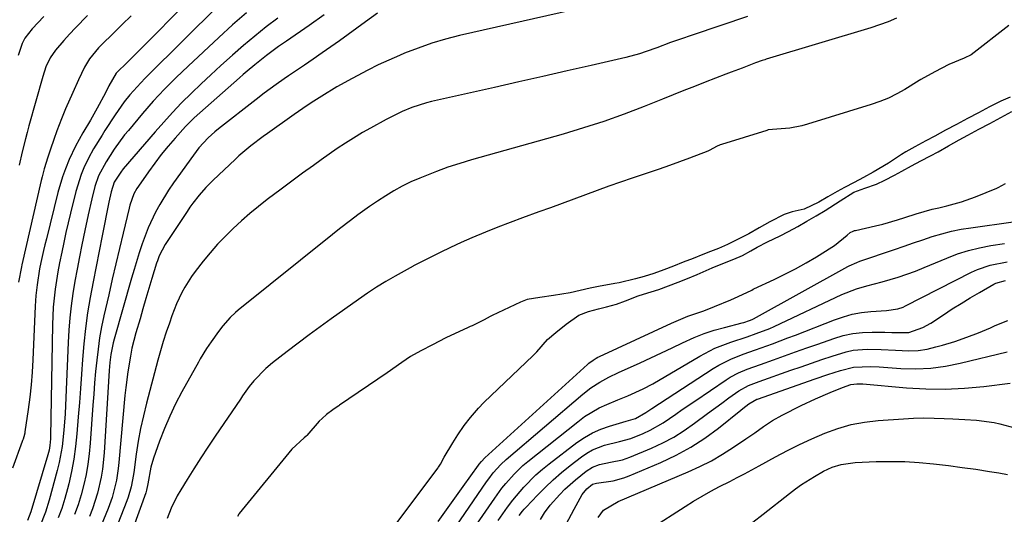
# Model space of a CAD drawing. Units: inches. Extents: x 1874904 to 1880248, y 448607 to 453949.
# Drawn here: x 1878573 to 1878845, y 453632 to 453769 of the extents above; entities that cross this region are included whole.
import ezdxf

# ---------------------------------------------------------------- set-up
doc = ezdxf.new("R2010")
doc.units = ezdxf.units.IN
doc.header["$MEASUREMENT"] = 0
doc.layers.add('7', color=7, linetype='Continuous')
doc.layers.add('8', color=7, linetype='Continuous')

msp = doc.modelspace()

# ---------------------------------------------------------------- linework, layer by layer
at = {"layer": '7', "color": 18}
for points in [[(1878627.1, 453782.01, 1732), (1878607.78, 453762.42, 1732), (1878605.63, 453760.25, 1732), (1878602.49, 453757.12, 1732), (1878599.32, 453754, 1732), (1878597.29, 453750.5, 1732), (1878596.36, 453748.53, 1732), (1878594.04, 453744.29, 1732), (1878592.17, 453741.01, 1732), (1878590.08, 453737.43, 1732), (1878588.08, 453733.8, 1732), (1878586.32, 453730.05, 1732), (1878585.27, 453727.5, 1732), (1878584.49, 453725.34, 1732), (1878583.2, 453720.93, 1732), (1878580.01, 453708.11, 1732), (1878579.62, 453706.49, 1732), (1878579.24, 453704.87, 1732), (1878578.51, 453701.61, 1732), (1878578.14, 453699.8, 1732), (1878577.42, 453695.41, 1732), (1878577.11, 453692.45, 1732), (1878576.91, 453689.49, 1732), (1878576.24, 453674.67, 1732), (1878576.04, 453671.21, 1732), (1878575.76, 453667.76, 1732), (1878575.39, 453664.32, 1732), (1878574.95, 453660.88, 1732), (1878574.08, 453654.71, 1732), (1878574.02, 453654.37, 1732), (1878573.78, 453653.35, 1732), (1878573.57, 453652.68, 1732), (1878573.45, 453652.35, 1732), (1878573.34, 453652.02, 1732), (1878570.66, 453644.65, 1732)], [(1878635.3, 453770.71, 1728), (1878631.49, 453767.32, 1728), (1878627.73, 453763.87, 1728), (1878619.22, 453755.92, 1728), (1878617.57, 453754.35, 1728), (1878615.92, 453752.77, 1728), (1878612.69, 453749.56, 1728), (1878609.56, 453746.25, 1728), (1878606.57, 453742.82, 1728), (1878602.67, 453738.14, 1728), (1878601.65, 453736.88, 1728), (1878598.78, 453732.95, 1728), (1878596.53, 453729.47, 1728), (1878594.45, 453725.55, 1728), (1878593.38, 453722.58, 1728), (1878592.55, 453719.19, 1728), (1878591.55, 453714.82, 1728), (1878590.61, 453710.44, 1728), (1878589.8, 453706.47, 1728), (1878589.13, 453703.12, 1728), (1878588.5, 453699.76, 1728), (1878587.91, 453696.4, 1728), (1878587.35, 453693.02, 1728), (1878586.87, 453689.64, 1728), (1878586.48, 453686.25, 1728), (1878586.2, 453682.85, 1728), (1878586, 453679.44, 1728), (1878585.3, 453661.98, 1728), (1878585.19, 453659.72, 1728), (1878584.87, 453655.2, 1728), (1878584.38, 453650.7, 1728), (1878583.57, 453646.26, 1728), (1878583.03, 453644.06, 1728), (1878580.79, 453635.78, 1728), (1878579.79, 453632.52, 1728), (1878578.19, 453628.5, 1728)], [(1878671.52, 453770.63, 1722), (1878668.21, 453768.15, 1722), (1878665.84, 453766.4, 1722), (1878663.45, 453764.67, 1722), (1878661.05, 453762.95, 1722), (1878658.64, 453761.25, 1722), (1878656.21, 453759.57, 1722), (1878653.78, 453757.9, 1722), (1878651.35, 453756.24, 1722), (1878646.9, 453753.23, 1722), (1878645.76, 453752.45, 1722), (1878643.52, 453750.87, 1722), (1878640.2, 453748.42, 1722), (1878638.02, 453746.74, 1722), (1878627.6, 453738.58, 1722), (1878626.62, 453737.78, 1722), (1878624.76, 453736.09, 1722), (1878622.2, 453733.3, 1722), (1878620.66, 453731.3, 1722), (1878615.15, 453723.6, 1722), (1878613.81, 453721.64, 1722), (1878611.33, 453717.6, 1722), (1878610.19, 453715.51, 1722), (1878608.17, 453711.22, 1722), (1878606.5, 453706.78, 1722), (1878605.69, 453704.3, 1722), (1878604.24, 453699.62, 1722), (1878603.55, 453697.26, 1722), (1878598.72, 453680.4, 1722), (1878598.45, 453679.35, 1722), (1878597.82, 453676.12, 1722), (1878597.55, 453673.91, 1722), (1878597.45, 453672.81, 1722), (1878597.37, 453671.7, 1722), (1878595.97, 453648.92, 1722), (1878595.51, 453644.4, 1722), (1878595.14, 453642.16, 1722), (1878594.13, 453637.74, 1722), (1878592.73, 453633.43, 1722), (1878591.89, 453631.33, 1722)], [(1878579.33, 453769.68, 1738), (1878576.09, 453766.23, 1738), (1878574.09, 453763.7, 1738), (1878573.32, 453762.22, 1738), (1878572.2, 453758.86, 1738)], [(1878603.47, 453769.83, 1734), (1878600.94, 453767.41, 1734), (1878598.43, 453764.97, 1734), (1878595.32, 453761.94, 1734), (1878594.4, 453760.99, 1734), (1878591.91, 453757.92, 1734), (1878590.52, 453755.68, 1734), (1878588.85, 453752.16, 1734), (1878587.29, 453748.59, 1734), (1878585.33, 453744.15, 1734), (1878584.15, 453741.34, 1734), (1878582.92, 453738.02, 1734), (1878582.08, 453735.6, 1734), (1878581.17, 453732.91, 1734), (1878580.45, 453730.76, 1734), (1878579.43, 453727.52, 1734), (1878578.83, 453725.34, 1734), (1878578.56, 453724.24, 1734), (1878573.22, 453700.91, 1734), (1878573.1, 453700.37, 1734), (1878572.31, 453696.17, 1734)], [(1878591.4, 453769.98, 1736), (1878588.05, 453766.56, 1736), (1878586.43, 453764.79, 1736), (1878584.84, 453763.01, 1736), (1878582.55, 453760.38, 1736), (1878581.02, 453758.26, 1736), (1878579.88, 453755.77, 1736), (1878579.01, 453753.02, 1736), (1878575.2, 453739.39, 1736), (1878574.71, 453737.6, 1736), (1878574.23, 453735.8, 1736), (1878573.34, 453732.19, 1736), (1878572.49, 453728.56, 1736)], [(1878643.98, 453769.25, 1726), (1878640.78, 453766.77, 1726), (1878637.62, 453764.25, 1726), (1878634.52, 453761.65, 1726), (1878631.46, 453759, 1726), (1878628.2, 453756.08, 1726), (1878625.46, 453753.57, 1726), (1878622.76, 453751.02, 1726), (1878620.09, 453748.44, 1726), (1878617.4, 453745.75, 1726), (1878614.89, 453743.14, 1726), (1878612.46, 453740.47, 1726), (1878610.07, 453737.75, 1726), (1878601.27, 453727.47, 1726), (1878600.6, 453726.63, 1726), (1878598.77, 453723.84, 1726), (1878597.89, 453721.17, 1726), (1878597.26, 453718.25, 1726), (1878595.42, 453709.01, 1726), (1878594.59, 453704.75, 1726), (1878593.76, 453700.48, 1726), (1878592.94, 453696.21, 1726), (1878592.14, 453691.94, 1726), (1878591.42, 453687.66, 1726), (1878590.8, 453683.37, 1726), (1878590.33, 453679.06, 1726), (1878589.97, 453674.73, 1726), (1878589.69, 453670.69, 1726), (1878589.42, 453666.76, 1726), (1878589.14, 453662.83, 1726), (1878588.84, 453658.91, 1726), (1878588.46, 453654.15, 1726), (1878588.09, 453650.66, 1726), (1878587.6, 453647.19, 1726), (1878586.94, 453643.74, 1726), (1878586.17, 453640.31, 1726), (1878585.85, 453639, 1726), (1878585.09, 453636.26, 1726), (1878584.24, 453633.56, 1726), (1878583.26, 453630.9, 1726)], [(1878656.8, 453770.15, 1724), (1878652.62, 453767.17, 1724), (1878646.38, 453762.88, 1724), (1878644.16, 453761.33, 1724), (1878640.87, 453758.91, 1724), (1878637.63, 453756.32, 1724), (1878635.5, 453754.5, 1724), (1878634.44, 453753.59, 1724), (1878633.39, 453752.67, 1724), (1878620.84, 453741.6, 1724), (1878618.43, 453739.21, 1724), (1878615.6, 453736.03, 1724), (1878613.65, 453733.78, 1724), (1878611.76, 453731.48, 1724), (1878609.96, 453729.11, 1724), (1878608.21, 453726.7, 1724), (1878605.43, 453722.73, 1724), (1878604.97, 453722.03, 1724), (1878604.19, 453720.57, 1724), (1878603.06, 453717.44, 1724), (1878602.85, 453716.64, 1724), (1878601.21, 453709.74, 1724), (1878600.2, 453705.47, 1724), (1878599.2, 453701.21, 1724), (1878598.22, 453696.94, 1724), (1878597.24, 453692.67, 1724), (1878595.91, 453686.82, 1724), (1878595.28, 453683.76, 1724), (1878594.72, 453680.7, 1724), (1878594.28, 453677.62, 1724), (1878593.91, 453674.52, 1724), (1878593.62, 453671.42, 1724), (1878593.34, 453668.31, 1724), (1878593.09, 453665.2, 1724), (1878592.86, 453662.09, 1724), (1878592.13, 453651.56, 1724), (1878591.86, 453648.68, 1724), (1878591.5, 453645.81, 1724), (1878590.99, 453642.97, 1724), (1878590.4, 453640.13, 1724), (1878589.65, 453637.34, 1724), (1878588.81, 453634.57, 1724), (1878587.82, 453631.86, 1724)], [(1878773.87, 453769.63, 1718), (1878758.86, 453764.62, 1718), (1878755.06, 453763.33, 1718), (1878752.53, 453762.44, 1718), (1878748.76, 453761.04, 1718), (1878745.82, 453759.96, 1718), (1878743.98, 453759.36, 1718), (1878740.24, 453758.36, 1718), (1878730.65, 453756.14, 1718), (1878723.96, 453754.6, 1718), (1878717.28, 453753.07, 1718), (1878710.59, 453751.55, 1718), (1878703.9, 453750.04, 1718), (1878686.51, 453746.13, 1718), (1878685.12, 453745.79, 1718), (1878681.01, 453744.48, 1718), (1878678.35, 453743.38, 1718), (1878673.92, 453741.16, 1718), (1878669.58, 453738.79, 1718), (1878667.44, 453737.54, 1718), (1878664.94, 453736.03, 1718), (1878662.67, 453734.58, 1718), (1878660.41, 453733.1, 1718), (1878658.18, 453731.58, 1718), (1878655.97, 453730.03, 1718), (1878653.82, 453728.48, 1718), (1878650.84, 453726.32, 1718), (1878647.88, 453724.14, 1718), (1878644.94, 453721.93, 1718), (1878641.06, 453718.98, 1718), (1878638.64, 453717.07, 1718), (1878636.27, 453715.11, 1718), (1878633.96, 453713.08, 1718), (1878631.68, 453711, 1718), (1878629.49, 453708.84, 1718), (1878627.36, 453706.62, 1718), (1878625.33, 453704.31, 1718), (1878623.37, 453701.94, 1718), (1878621.13, 453699.1, 1718), (1878620.1, 453697.71, 1718), (1878618.24, 453694.79, 1718), (1878617.42, 453693.26, 1718), (1878615.96, 453690.11, 1718), (1878614.72, 453686.87, 1718), (1878614.01, 453684.83, 1718), (1878613.15, 453682.28, 1718), (1878612.33, 453679.72, 1718), (1878611.57, 453677.14, 1718), (1878610.85, 453674.54, 1718), (1878607.69, 453662.66, 1718), (1878606.84, 453659.18, 1718), (1878606.06, 453655.67, 1718), (1878605.42, 453652.14, 1718), (1878604.87, 453648.59, 1718), (1878604.17, 453643.47, 1718), (1878603.86, 453641.48, 1718), (1878603.46, 453639.5, 1718), (1878602.63, 453636.61, 1718), (1878602.28, 453635.66, 1718), (1878592.3, 453610.2, 1718)], [(1878815.05, 453769.23, 1716), (1878812.72, 453768.23, 1716), (1878810.34, 453767.35, 1716), (1878807.93, 453766.55, 1716), (1878779.04, 453757.84, 1716), (1878778.67, 453757.72, 1716), (1878777.92, 453757.47, 1716), (1878776.08, 453756.8, 1716), (1878772.33, 453755.41, 1716), (1878769.35, 453754.28, 1716), (1878767.86, 453753.71, 1716), (1878762.15, 453751.48, 1716), (1878759.2, 453750.32, 1716), (1878756.25, 453749.16, 1716), (1878753.3, 453747.99, 1716), (1878750.35, 453746.81, 1716), (1878745.24, 453744.77, 1716), (1878739.71, 453742.65, 1716), (1878734.14, 453740.65, 1716), (1878728.51, 453738.83, 1716), (1878722.84, 453737.13, 1716), (1878697.55, 453729.97, 1716), (1878694.28, 453728.98, 1716), (1878691.03, 453727.93, 1716), (1878687.82, 453726.76, 1716), (1878683.23, 453724.95, 1716), (1878680.8, 453723.88, 1716), (1878678.41, 453722.71, 1716), (1878676.09, 453721.41, 1716), (1878673.82, 453720.02, 1716), (1878671.56, 453718.55, 1716), (1878669.37, 453717.08, 1716), (1878666.11, 453714.75, 1716), (1878664.08, 453713.25, 1716), (1878661.06, 453710.94, 1716), (1878659.08, 453709.37, 1716), (1878633.02, 453688.42, 1716), (1878632.25, 453687.77, 1716), (1878630.78, 453686.38, 1716), (1878628.78, 453684.11, 1716), (1878627.57, 453682.5, 1716), (1878625.55, 453679.6, 1716), (1878624.31, 453677.77, 1716), (1878622.56, 453674.95, 1716), (1878622.02, 453673.99, 1716), (1878617.49, 453665.83, 1716), (1878615.75, 453662.5, 1716), (1878614.12, 453659.11, 1716), (1878612.66, 453655.65, 1716), (1878611.32, 453652.13, 1716), (1878609.65, 453647.42, 1716), (1878608.92, 453645, 1716), (1878608.08, 453640.37, 1716), (1878607.69, 453638.57, 1716), (1878607.46, 453637.87, 1716), (1878603.96, 453628.14, 1716)], [(1878846.11, 453767.19, 1714), (1878835.7, 453759.1, 1714), (1878833.76, 453758.18, 1714), (1878829.53, 453756.43, 1714), (1878825.65, 453754.37, 1714), (1878821.75, 453752.21, 1714), (1878821.33, 453751.95, 1714), (1878817.36, 453749.51, 1714), (1878815.12, 453748.25, 1714), (1878812.82, 453747.11, 1714), (1878810.45, 453746.14, 1714), (1878808.03, 453745.29, 1714), (1878790.47, 453739.86, 1714), (1878788.84, 453739.42, 1714), (1878785.55, 453738.81, 1714), (1878780.74, 453738.43, 1714), (1878779.6, 453738.27, 1714), (1878779.15, 453738.15, 1714), (1878766.69, 453734.25, 1714), (1878766.28, 453734.11, 1714), (1878765.31, 453733.66, 1714), (1878763.47, 453732.65, 1714), (1878763.09, 453732.47, 1714), (1878762.9, 453732.4, 1714), (1878757.78, 453730.44, 1714), (1878755.02, 453729.41, 1714), (1878752.25, 453728.4, 1714), (1878749.46, 453727.42, 1714), (1878746.67, 453726.47, 1714), (1878742, 453724.91, 1714), (1878738.75, 453723.81, 1714), (1878735.51, 453722.68, 1714), (1878732.27, 453721.51, 1714), (1878729.05, 453720.32, 1714), (1878725.83, 453719.12, 1714), (1878722.61, 453717.93, 1714), (1878719.38, 453716.76, 1714), (1878716.15, 453715.59, 1714), (1878711.67, 453713.96, 1714), (1878708.24, 453712.67, 1714), (1878704.82, 453711.34, 1714), (1878701.42, 453709.98, 1714), (1878697.61, 453708.38, 1714), (1878694.67, 453707.09, 1714), (1878691.77, 453705.74, 1714), (1878688.89, 453704.34, 1714), (1878683.51, 453701.65, 1714), (1878683.33, 453701.56, 1714), (1878681.55, 453700.65, 1714), (1878681.37, 453700.55, 1714), (1878676.46, 453697.81, 1714), (1878673.86, 453696.3, 1714), (1878671.29, 453694.74, 1714), (1878668.77, 453693.09, 1714), (1878666.29, 453691.39, 1714), (1878658.72, 453686.02, 1714), (1878655.66, 453683.81, 1714), (1878652.62, 453681.58, 1714), (1878649.6, 453679.3, 1714), (1878646.61, 453677, 1714), (1878642.56, 453673.84, 1714), (1878640.71, 453672.3, 1714), (1878637.32, 453668.89, 1714), (1878636.04, 453667.24, 1714), (1878634.24, 453664.67, 1714), (1878633.65, 453663.8, 1714), (1878626.67, 453653.5, 1714), (1878624.68, 453650.53, 1714), (1878622.72, 453647.54, 1714), (1878620.8, 453644.53, 1714), (1878618.9, 453641.51, 1714), (1878617.17, 453638.71, 1714), (1878616.21, 453637.05, 1714), (1878614.53, 453633.6, 1714), (1878613.44, 453630.79, 1714)], [(1878846.45, 453747.36, 1712), (1878843.84, 453746.23, 1712), (1878840.77, 453744.64, 1712), (1878837.74, 453743.03, 1712), (1878834.7, 453741.41, 1712), (1878831.66, 453739.79, 1712), (1878828.62, 453738.17, 1712), (1878825.59, 453736.55, 1712), (1878823.16, 453735.26, 1712), (1878820.12, 453733.64, 1712), (1878817.66, 453732.24, 1712), (1878816.43, 453731.48, 1712), (1878812.8, 453729.05, 1712), (1878808.55, 453726.55, 1712), (1878805.92, 453725.15, 1712), (1878803.29, 453723.75, 1712), (1878800.67, 453722.34, 1712), (1878798.62, 453721.2, 1712), (1878796.09, 453719.76, 1712), (1878793.58, 453718.31, 1712), (1878789.52, 453716.39, 1712), (1878786.2, 453715.64, 1712), (1878784.01, 453714.87, 1712), (1878780.01, 453712.81, 1712), (1878777.11, 453711.15, 1712), (1878774.21, 453709.54, 1712), (1878770.72, 453707.75, 1712), (1878768.33, 453706.57, 1712), (1878765.79, 453705.46, 1712), (1878763.63, 453704.61, 1712), (1878761.47, 453703.77, 1712), (1878758.78, 453702.72, 1712), (1878756.08, 453701.67, 1712), (1878753.38, 453700.62, 1712), (1878750.68, 453699.58, 1712), (1878747.98, 453698.55, 1712), (1878745.26, 453697.68, 1712), (1878742.91, 453697.07, 1712), (1878738.32, 453696, 1712), (1878737.18, 453695.77, 1712), (1878732.69, 453694.92, 1712), (1878730.37, 453694.46, 1712), (1878727.6, 453693.83, 1712), (1878724.8, 453693.21, 1712), (1878720.25, 453692.47, 1712), (1878716.46, 453691.93, 1712), (1878712.9, 453691.34, 1712), (1878711.07, 453690.66, 1712), (1878703.26, 453686.9, 1712), (1878702.7, 453686.62, 1712), (1878701.02, 453685.77, 1712), (1878698.83, 453684.64, 1712), (1878697.73, 453684.1, 1712), (1878697.18, 453683.84, 1712), (1878696.63, 453683.58, 1712), (1878690.45, 453680.7, 1712), (1878686.75, 453678.85, 1712), (1878683.52, 453677.12, 1712), (1878680.64, 453675.55, 1712), (1878678.24, 453673.95, 1712), (1878674.22, 453671.04, 1712), (1878661.07, 453662.14, 1712), (1878660.83, 453661.97, 1712), (1878660.1, 453661.47, 1712), (1878659.16, 453660.8, 1712), (1878657.48, 453659.53, 1712), (1878656.23, 453658.46, 1712), (1878655.46, 453657.66, 1712), (1878651.97, 453653.75, 1712), (1878651.8, 453653.56, 1712), (1878651.28, 453653.03, 1712), (1878647.9, 453649.89, 1712), (1878633.34, 453632.09, 1712), (1878633.19, 453631.91, 1712), (1878632.8, 453631.33, 1712)], [(1878673.29, 453624.73, 1712), (1878688.31, 453644.79, 1712), (1878688.45, 453644.99, 1712), (1878689, 453645.83, 1712), (1878689.99, 453647.73, 1712), (1878692.41, 453651.73, 1712), (1878693.75, 453653.91, 1712), (1878695.49, 453656.5, 1712), (1878697.25, 453658.67, 1712), (1878699.48, 453661.32, 1712), (1878700.98, 453662.88, 1712), (1878714.6, 453675.9, 1712), (1878714.85, 453676.15, 1712), (1878715.57, 453676.91, 1712), (1878718.56, 453680.26, 1712), (1878720.87, 453682.24, 1712), (1878723.73, 453684.49, 1712), (1878727.25, 453687, 1712), (1878729.88, 453688.06, 1712), (1878732.65, 453688.76, 1712), (1878734.87, 453689.29, 1712), (1878737.61, 453690.04, 1712), (1878740.09, 453690.95, 1712), (1878743.59, 453692.36, 1712), (1878745.06, 453692.86, 1712), (1878749.35, 453694.16, 1712), (1878752.01, 453695.15, 1712), (1878754.65, 453696.17, 1712), (1878757.3, 453697.2, 1712), (1878759.93, 453698.27, 1712), (1878764.08, 453700.13, 1712), (1878767.06, 453701.34, 1712), (1878770.07, 453702.52, 1712), (1878772.46, 453703.57, 1712), (1878774.79, 453704.79, 1712), (1878776.56, 453705.8, 1712), (1878779.4, 453707.3, 1712), (1878782.92, 453708.98, 1712), (1878785.17, 453710.15, 1712), (1878787.72, 453711.6, 1712), (1878790.26, 453713.07, 1712), (1878792.8, 453714.53, 1712), (1878795.34, 453716, 1712), (1878799.48, 453718.66, 1712), (1878803.23, 453721.01, 1712), (1878806.25, 453722.18, 1712), (1878809.49, 453723.3, 1712), (1878811.81, 453724.37, 1712), (1878814.45, 453725.78, 1712), (1878816.55, 453726.9, 1712), (1878819.18, 453728.3, 1712), (1878821.81, 453729.7, 1712), (1878824.45, 453731.11, 1712), (1878826.57, 453732.26, 1712), (1878829.4, 453733.88, 1712), (1878832.38, 453735.56, 1712), (1878834.8, 453736.87, 1712), (1878837.83, 453738.48, 1712), (1878840.87, 453740.09, 1712), (1878843.9, 453741.71, 1712), (1878846.94, 453743.36, 1712)], [(1878688.32, 453629.93, 1714), (1878690.66, 453633.13, 1714), (1878692.97, 453636.34, 1714), (1878695.27, 453639.57, 1714), (1878699.44, 453645.47, 1714), (1878699.64, 453645.75, 1714), (1878700.29, 453646.55, 1714), (1878701.24, 453647.54, 1714), (1878729.63, 453673.39, 1714), (1878730, 453673.72, 1714), (1878731.18, 453674.61, 1714), (1878732.01, 453675.13, 1714), (1878732.45, 453675.36, 1714), (1878732.89, 453675.58, 1714), (1878752.81, 453684.79, 1714), (1878757.33, 453686.7, 1714), (1878761.5, 453688.17, 1714), (1878763.64, 453688.97, 1714), (1878764.71, 453689.4, 1714), (1878769.21, 453691.28, 1714), (1878771.29, 453692.16, 1714), (1878775.01, 453693.98, 1714), (1878775.41, 453694.17, 1714), (1878775.61, 453694.27, 1714), (1878781.22, 453696.89, 1714), (1878784.2, 453698.35, 1714), (1878787.14, 453699.87, 1714), (1878790.03, 453701.5, 1714), (1878792.88, 453703.19, 1714), (1878797.14, 453705.82, 1714), (1878797.93, 453706.34, 1714), (1878801.37, 453709.18, 1714), (1878802.24, 453709.91, 1714), (1878803.03, 453710.3, 1714), (1878803.46, 453710.42, 1714), (1878803.67, 453710.48, 1714), (1878809.2, 453711.73, 1714), (1878811.25, 453712.23, 1714), (1878815.32, 453713.37, 1714), (1878817.33, 453714, 1714), (1878820.47, 453715.04, 1714), (1878824.9, 453716.32, 1714), (1878826.7, 453716.76, 1714), (1878828.97, 453717.29, 1714), (1878833, 453718.39, 1714), (1878836.92, 453719.8, 1714), (1878842.78, 453722.17, 1714), (1878843.19, 453722.35, 1714), (1878845.15, 453723.41, 1714)], [(1878683.9, 453614.86, 1716), (1878701.72, 453640.9, 1716), (1878702.32, 453641.73, 1716), (1878703.57, 453643.36, 1716), (1878705.63, 453645.65, 1716), (1878707.14, 453647.04, 1716), (1878728.3, 453665.18, 1716), (1878730.57, 453666.94, 1716), (1878733, 453668.48, 1716), (1878735.54, 453669.86, 1716), (1878738.14, 453671.11, 1716), (1878744.17, 453673.86, 1716), (1878747.11, 453675.22, 1716), (1878750.06, 453676.59, 1716), (1878752.99, 453677.97, 1716), (1878755.92, 453679.37, 1716), (1878759.14, 453680.82, 1716), (1878761.87, 453681.91, 1716), (1878764.66, 453682.83, 1716), (1878767.48, 453683.65, 1716), (1878772.4, 453684.91, 1716), (1878772.79, 453685.02, 1716), (1878774.36, 453685.51, 1716), (1878775.1, 453685.83, 1716), (1878775.47, 453686.02, 1716), (1878801.57, 453700.46, 1716), (1878801.97, 453700.68, 1716), (1878804.06, 453701.6, 1716), (1878804.93, 453701.92, 1716), (1878814.52, 453705.23, 1716), (1878817.12, 453706.12, 1716), (1878819.73, 453707.01, 1716), (1878822.33, 453707.89, 1716), (1878824.94, 453708.76, 1716), (1878827.57, 453709.55, 1716), (1878830.22, 453710.24, 1716), (1878832.91, 453710.78, 1716), (1878835.62, 453711.23, 1716), (1878847.28, 453712.8, 1716)], [(1878695.09, 453623.48, 1718), (1878703.96, 453636.38, 1718), (1878705.97, 453639.14, 1718), (1878707.04, 453640.47, 1718), (1878709.3, 453643.02, 1718), (1878711.76, 453645.38, 1718), (1878713.07, 453646.48, 1718), (1878726.91, 453657.54, 1718), (1878728.82, 453658.94, 1718), (1878732.86, 453661.33, 1718), (1878735, 453662.32, 1718), (1878737.96, 453663.56, 1718), (1878740.8, 453664.73, 1718), (1878745, 453666.6, 1718), (1878747.69, 453668.06, 1718), (1878760.63, 453675.66, 1718), (1878764.83, 453677.84, 1718), (1878769.25, 453679.56, 1718), (1878773.76, 453681.06, 1718), (1878776.28, 453681.91, 1718), (1878779.98, 453683.36, 1718), (1878781.19, 453683.91, 1718), (1878799.9, 453692.76, 1718), (1878803.99, 453694.34, 1718), (1878806.81, 453695.12, 1718), (1878811.06, 453696.27, 1718), (1878815.54, 453697.56, 1718), (1878817.94, 453698.35, 1718), (1878820.31, 453699.23, 1718), (1878822.66, 453700.17, 1718), (1878828.95, 453702.83, 1718), (1878831.92, 453703.96, 1718), (1878834.93, 453704.93, 1718), (1878838.01, 453705.67, 1718), (1878841.13, 453706.25, 1718), (1878844.88, 453706.81, 1718)], [(1878710.7, 453631.57, 1722), (1878711.62, 453632.74, 1722), (1878712.11, 453633.31, 1722), (1878712.61, 453633.86, 1722), (1878715.78, 453637.21, 1722), (1878717.93, 453639.37, 1722), (1878720.14, 453641.46, 1722), (1878722.44, 453643.45, 1722), (1878724.8, 453645.37, 1722), (1878727.95, 453647.81, 1722), (1878729.43, 453648.82, 1722), (1878730.98, 453649.71, 1722), (1878734.31, 453651.01, 1722), (1878738.44, 453652.07, 1722), (1878741.6, 453652.87, 1722), (1878744.99, 453654.3, 1722), (1878746.9, 453655.19, 1722), (1878750.56, 453657.25, 1722), (1878754.03, 453659.65, 1722), (1878755.76, 453660.87, 1722), (1878759.24, 453663.26, 1722), (1878767.93, 453669.16, 1722), (1878769.04, 453669.85, 1722), (1878771.33, 453671.06, 1722), (1878773.75, 453672.04, 1722), (1878777.43, 453673.4, 1722), (1878781.06, 453674.69, 1722), (1878784.11, 453675.78, 1722), (1878787.16, 453676.86, 1722), (1878790.21, 453677.94, 1722), (1878793.27, 453679.02, 1722), (1878797.74, 453680.59, 1722), (1878800.33, 453681.35, 1722), (1878802.94, 453681.92, 1722), (1878805.61, 453682.21, 1722), (1878808.3, 453682.32, 1722), (1878811.84, 453682.27, 1722), (1878813.73, 453682.21, 1722), (1878818.41, 453682.24, 1722), (1878822.3, 453683.56, 1722), (1878824.5, 453684.8, 1722), (1878828.01, 453687.13, 1722), (1878830.45, 453688.73, 1722), (1878832.92, 453690.29, 1722), (1878835.42, 453691.81, 1722), (1878837.94, 453693.3, 1722), (1878841.94, 453695.61, 1722), (1878842.48, 453695.89, 1722), (1878845.14, 453696.64, 1722)], [(1878716.59, 453630.47, 1724), (1878717.68, 453632.31, 1724), (1878719.27, 453634.45, 1724), (1878722, 453637.41, 1724), (1878723.37, 453638.83, 1724), (1878726.27, 453641.48, 1724), (1878729.27, 453643.87, 1724), (1878731, 453644.96, 1724), (1878732.91, 453645.7, 1724), (1878735.95, 453646.37, 1724), (1878739.27, 453646.97, 1724), (1878741.35, 453647.69, 1724), (1878747.33, 453650.23, 1724), (1878750.45, 453651.69, 1724), (1878753.48, 453653.3, 1724), (1878756.38, 453655.12, 1724), (1878759.2, 453657.1, 1724), (1878762.75, 453659.77, 1724), (1878766.72, 453662.68, 1724), (1878768.72, 453664.11, 1724), (1878771.48, 453666.07, 1724), (1878774.16, 453667.54, 1724), (1878775.59, 453668.1, 1724), (1878776.31, 453668.37, 1724), (1878777.03, 453668.63, 1724), (1878785.83, 453671.76, 1724), (1878788.68, 453672.76, 1724), (1878791.53, 453673.76, 1724), (1878794.39, 453674.73, 1724), (1878797.26, 453675.7, 1724), (1878801.15, 453676.9, 1724), (1878803.04, 453677.3, 1724), (1878806.92, 453677.6, 1724), (1878810.84, 453677.51, 1724), (1878814.75, 453677.29, 1724), (1878818.47, 453677.14, 1724), (1878820.99, 453677.26, 1724), (1878823.48, 453677.64, 1724), (1878825.95, 453678.21, 1724), (1878827.8, 453678.73, 1724), (1878831.16, 453679.77, 1724), (1878834.48, 453680.9, 1724), (1878837.75, 453682.17, 1724), (1878840.98, 453683.54, 1724), (1878842.35, 453684.16, 1724), (1878845.79, 453685.52, 1724)], [(1878723.7, 453629.22, 1726), (1878725.89, 453633.32, 1726), (1878728.12, 453637.39, 1726), (1878729.4, 453638.94, 1726), (1878731.03, 453640.22, 1726), (1878732.07, 453640.53, 1726), (1878736.67, 453641.18, 1726), (1878739.64, 453641.97, 1726), (1878741.09, 453642.52, 1726), (1878749.88, 453646.25, 1726), (1878754.09, 453648.24, 1726), (1878758.17, 453650.46, 1726), (1878762.06, 453653, 1726), (1878765.81, 453655.76, 1726), (1878772.03, 453660.74, 1726), (1878772.58, 453661.18, 1726), (1878774.25, 453662.46, 1726), (1878776.43, 453663.73, 1726), (1878776.64, 453663.8, 1726), (1878792.53, 453669.37, 1726), (1878796.04, 453670.57, 1726), (1878799.58, 453671.72, 1726), (1878803.15, 453672.65, 1726), (1878807.9, 453672.8, 1726), (1878810.28, 453672.68, 1726), (1878816.23, 453672.27, 1726), (1878820.38, 453672.18, 1726), (1878824.5, 453672.35, 1726), (1878828.6, 453672.89, 1726), (1878832.67, 453673.69, 1726), (1878845.66, 453676.86, 1726)], [(1878732.6, 453631.03, 1728), (1878734.04, 453633.08, 1728), (1878738.05, 453635.42, 1728), (1878757.45, 453643.63, 1728), (1878760.69, 453645.12, 1728), (1878763.87, 453646.73, 1728), (1878766.95, 453648.53, 1728), (1878769.96, 453650.45, 1728), (1878773.4, 453652.78, 1728), (1878775.87, 453654.49, 1728), (1878778.3, 453656.24, 1728), (1878780.78, 453657.91, 1728), (1878783.4, 453659.36, 1728), (1878788.69, 453662.02, 1728), (1878792.65, 453663.9, 1728), (1878796.68, 453665.63, 1728), (1878800.14, 453667.02, 1728), (1878802.45, 453667.8, 1728), (1878804.09, 453668.05, 1728), (1878804.93, 453668.04, 1728), (1878805.35, 453668.01, 1728), (1878805.77, 453667.98, 1728), (1878817.8, 453666.93, 1728), (1878823.15, 453666.63, 1728), (1878828.49, 453666.55, 1728), (1878833.83, 453666.81, 1728), (1878839.17, 453667.28, 1728), (1878846.5, 453668.16, 1728)], [(1878775.35, 453629.78, 1732), (1878778.21, 453631.98, 1732), (1878785.43, 453637.68, 1732), (1878787.1, 453638.94, 1732), (1878788.81, 453640.16, 1732), (1878792.35, 453642.4, 1732), (1878794.85, 453643.83, 1732), (1878797.23, 453644.91, 1732), (1878799.72, 453645.72, 1732), (1878803.58, 453646.29, 1732), (1878809.38, 453646.5, 1732), (1878813.36, 453646.55, 1732), (1878817.34, 453646.49, 1732), (1878821.31, 453646.25, 1732), (1878825.27, 453645.89, 1732), (1878829.41, 453645.39, 1732), (1878833.18, 453644.9, 1732), (1878836.95, 453644.37, 1732), (1878840.71, 453643.8, 1732), (1878843.29, 453643.39, 1732), (1878845.75, 453642.96, 1732)]]:
    msp.add_polyline3d(points, dxfattribs=at)
at = {"layer": '8', "color": 18}
for points in [[(1878627.59, 453772.74, 1730), (1878608, 453753.28, 1730), (1878607.36, 453752.64, 1730), (1878606.09, 453751.35, 1730), (1878603.06, 453747.97, 1730), (1878601.51, 453746.01, 1730), (1878599.03, 453742.49, 1730), (1878596.2, 453738.1, 1730), (1878595.4, 453736.85, 1730), (1878593.07, 453733.07, 1730), (1878591.65, 453730.48, 1730), (1878590.39, 453727.8, 1730), (1878589.64, 453725.98, 1730), (1878588.17, 453721.28, 1730), (1878586.7, 453715.25, 1730), (1878586.06, 453712.56, 1730), (1878585.43, 453709.87, 1730), (1878584.84, 453707.17, 1730), (1878584.25, 453704.47, 1730), (1878583.65, 453701.48, 1730), (1878583.2, 453699.05, 1730), (1878582.44, 453694.18, 1730), (1878581.92, 453689.27, 1730), (1878581.69, 453684.35, 1730), (1878581.17, 453653.45, 1730), (1878581.15, 453652.81, 1730), (1878580.98, 453650.91, 1730), (1878580.77, 453649.65, 1730), (1878580.62, 453649.03, 1730), (1878580.45, 453648.41, 1730), (1878575.72, 453632.61, 1730), (1878574.82, 453630.16, 1730)], [(1878732.26, 453773, 1720), (1878694.23, 453764.37, 1720), (1878690.36, 453763.38, 1720), (1878686.53, 453762.26, 1720), (1878682.76, 453760.94, 1720), (1878679.04, 453759.49, 1720), (1878677.62, 453758.89, 1720), (1878674.66, 453757.6, 1720), (1878671.73, 453756.25, 1720), (1878668.84, 453754.81, 1720), (1878664.56, 453752.55, 1720), (1878660.33, 453750.17, 1720), (1878656.18, 453747.65, 1720), (1878653.92, 453746.21, 1720), (1878652.1, 453745.02, 1720), (1878648.53, 453742.55, 1720), (1878641.12, 453737.29, 1720), (1878639.96, 453736.45, 1720), (1878636.54, 453733.86, 1720), (1878634.33, 453732.05, 1720), (1878633.26, 453731.1, 1720), (1878632.21, 453730.14, 1720), (1878626.08, 453724.36, 1720), (1878624.1, 453722.36, 1720), (1878622.24, 453720.25, 1720), (1878620.51, 453718.03, 1720), (1878619.69, 453716.89, 1720), (1878618.89, 453715.73, 1720), (1878612.81, 453706.61, 1720), (1878611.18, 453703.44, 1720), (1878610.69, 453702.09, 1720), (1878610.47, 453701.41, 1720), (1878609.2, 453697.19, 1720), (1878608.37, 453694.4, 1720), (1878607.53, 453691.6, 1720), (1878606.71, 453688.8, 1720), (1878605.9, 453686, 1720), (1878604.77, 453682.13, 1720), (1878603.67, 453677.86, 1720), (1878603.23, 453675.71, 1720), (1878602.5, 453671.36, 1720), (1878601.94, 453666.99, 1720), (1878601.72, 453664.8, 1720), (1878600.06, 453646.21, 1720), (1878599.88, 453644.57, 1720), (1878599.38, 453641.33, 1720), (1878598.21, 453636.56, 1720), (1878597.09, 453633.48, 1720), (1878589.75, 453615.66, 1720)], [(1878704.87, 453630.21, 1720), (1878707.49, 453633.9, 1720), (1878708.94, 453635.8, 1720), (1878712.01, 453639.44, 1720), (1878715.35, 453642.82, 1720), (1878717.14, 453644.39, 1720), (1878718.99, 453645.89, 1720), (1878726.62, 453651.75, 1720), (1878728.74, 453653.2, 1720), (1878730.95, 453654.47, 1720), (1878733.28, 453655.49, 1720), (1878735.7, 453656.34, 1720), (1878740.29, 453657.66, 1720), (1878742.84, 453658.46, 1720), (1878745.72, 453660.11, 1720), (1878746.83, 453660.85, 1720), (1878747.38, 453661.22, 1720), (1878764.38, 453672.28, 1720), (1878765.95, 453673.22, 1720), (1878769.21, 453674.87, 1720), (1878772.63, 453676.2, 1720), (1878776.09, 453677.45, 1720), (1878780.78, 453679.11, 1720), (1878785.03, 453680.7, 1720), (1878787.15, 453681.52, 1720), (1878797.9, 453685.76, 1720), (1878800.34, 453686.59, 1720), (1878802.81, 453687.27, 1720), (1878805.34, 453687.72, 1720), (1878807.9, 453688.02, 1720), (1878812.29, 453688.33, 1720), (1878815.39, 453688.78, 1720), (1878816.86, 453689.26, 1720), (1878817.57, 453689.58, 1720), (1878835.76, 453698.88, 1720), (1878837.45, 453699.66, 1720), (1878840.94, 453700.85, 1720), (1878845.63, 453701.78, 1720)], [(1878737.62, 453621.9, 1730), (1878756.58, 453634.11, 1730), (1878758.91, 453635.56, 1730), (1878761.27, 453636.96, 1730), (1878763.67, 453638.29, 1730), (1878766.1, 453639.57, 1730), (1878768.97, 453641.02, 1730), (1878771, 453642.06, 1730), (1878773.02, 453643.11, 1730), (1878776.03, 453644.73, 1730), (1878777.03, 453645.28, 1730), (1878781.58, 453647.81, 1730), (1878784.89, 453649.58, 1730), (1878788.23, 453651.27, 1730), (1878791.62, 453652.84, 1730), (1878795.23, 453654.4, 1730), (1878798.82, 453655.69, 1730), (1878802.47, 453656.74, 1730), (1878806.2, 453657.43, 1730), (1878809.99, 453657.88, 1730), (1878816.95, 453658.36, 1730), (1878819.78, 453658.5, 1730), (1878822.6, 453658.58, 1730), (1878825.43, 453658.55, 1730), (1878828.26, 453658.45, 1730), (1878830.63, 453658.33, 1730), (1878833.91, 453658.16, 1730), (1878837.19, 453657.98, 1730), (1878842.05, 453657.33, 1730), (1878843.64, 453656.95, 1730), (1878850.54, 453655.08, 1730)]]:
    msp.add_polyline3d(points, dxfattribs=at)

doc.saveas('drawing.dxf')
